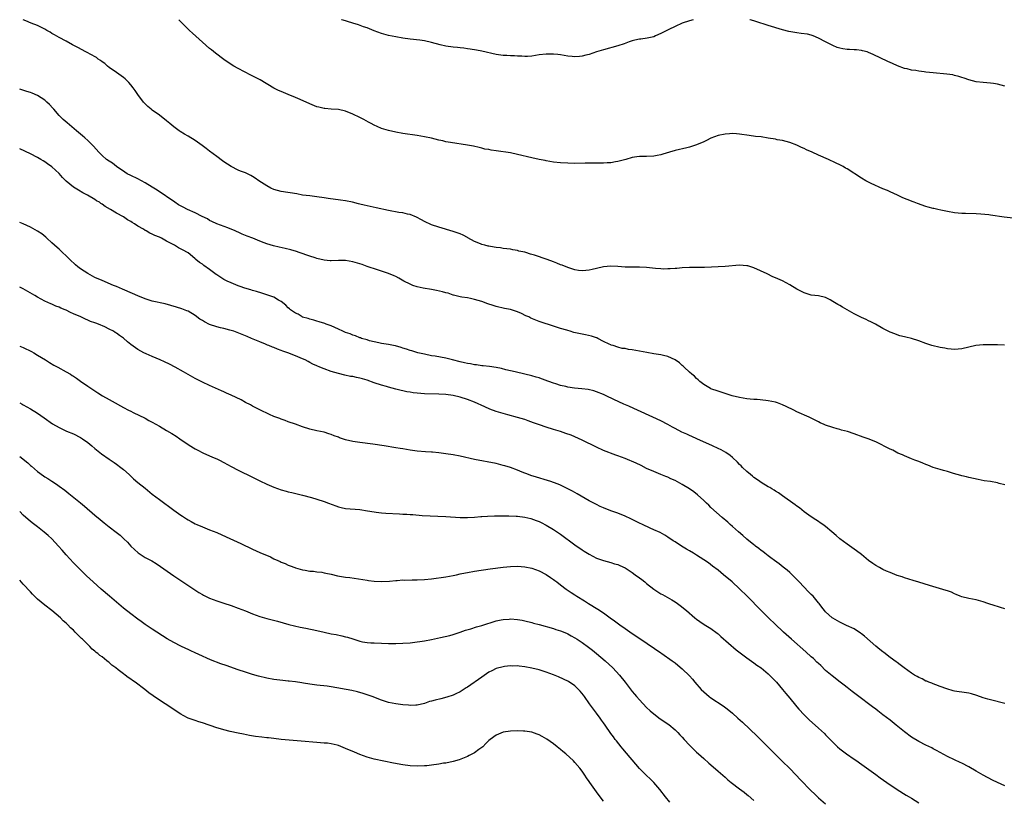
# Model space of a CAD drawing. Units: inches. Extents: x 2637000 to 2640000, y 1509000 to 1512000.
# Drawn here: x 2637000 to 2637275, y 1511783 to 1512000 of the extents above; entities that cross this region are included whole.
import ezdxf

# ---------------------------------------------------------------- set-up
doc = ezdxf.new("R2010")
doc.units = ezdxf.units.IN
doc.header["$MEASUREMENT"] = 0
doc.layers.add('LD26371509_10ft', color=101, linetype='Continuous')

msp = doc.modelspace()

# ---------------------------------------------------------------- linework, layer by layer
at = {"layer": 'LD26371509_10ft'}
for points, elevation in [([(2637274.91, 1511909.09), (2637273, 1511909.21), (2637269, 1511909.17), (2637266.99, 1511909.01), (2637265, 1511908.59), (2637263, 1511908.11), (2637262.02, 1511908.02), (2637261, 1511907.91), (2637260.04, 1511908.04), (2637259, 1511908.1), (2637258.28, 1511908.28), (2637257, 1511908.49), (2637256.59, 1511908.59), (2637255, 1511908.92), (2637254.69, 1511909), (2637253, 1511909.59), (2637251, 1511910.37), (2637249, 1511911), (2637247.36, 1511911.36), (2637247, 1511911.48), (2637245.74, 1511911.74), (2637245, 1511911.96), (2637244.29, 1511912.29), (2637243, 1511912.76), (2637242.86, 1511912.86), (2637241, 1511913.8), (2637238.9, 1511915), (2637237.66, 1511915.66), (2637237, 1511915.94), (2637236.3, 1511916.3), (2637235, 1511916.88), (2637233, 1511917.91), (2637229.75, 1511919.75), (2637229, 1511920.2), (2637228.45, 1511920.45), (2637227.48, 1511921), (2637227, 1511921.33), (2637226.26, 1511921.74), (2637225, 1511922.39), (2637223, 1511922.88), (2637221, 1511923.09), (2637219, 1511923.7), (2637217, 1511924.79), (2637215, 1511925.99), (2637213, 1511927.05), (2637211.63, 1511927.63), (2637211, 1511927.94), (2637210.24, 1511928.24), (2637208.69, 1511929), (2637205, 1511930.72), (2637204.12, 1511931), (2637203.25, 1511931.25), (2637203, 1511931.31), (2637201, 1511931.44), (2637197, 1511931.1), (2637191.21, 1511930.79), (2637189, 1511930.78), (2637187, 1511930.82), (2637185, 1511930.72), (2637183.46, 1511930.54), (2637183, 1511930.52), (2637181.6, 1511930.4), (2637181, 1511930.39), (2637179.62, 1511930.38), (2637179, 1511930.39), (2637177.49, 1511930.51), (2637175, 1511930.77), (2637173, 1511930.89), (2637169, 1511930.94), (2637167, 1511931.06), (2637165, 1511931.14), (2637163, 1511930.97), (2637161, 1511930.51), (2637159.79, 1511930.21), (2637159, 1511930.06), (2637158.06, 1511929.94), (2637157, 1511929.88), (2637156.03, 1511929.97), (2637155, 1511930.12), (2637153, 1511930.77), (2637151.42, 1511931.42), (2637151, 1511931.56), (2637149.98, 1511931.98), (2637149, 1511932.34), (2637147.29, 1511933), (2637143.77, 1511934.23), (2637143, 1511934.47), (2637142.57, 1511934.57), (2637141.29, 1511935), (2637141, 1511935.08), (2637139.4, 1511935.4), (2637139, 1511935.54), (2637137.71, 1511935.71), (2637137, 1511935.89), (2637135, 1511936.14), (2637134.28, 1511936.28), (2637133, 1511936.39), (2637132.51, 1511936.51), (2637131, 1511936.72), (2637130.79, 1511936.79), (2637129.86, 1511937), (2637129, 1511937.23), (2637128.63, 1511937.37), (2637127, 1511938.09), (2637125.13, 1511939.13), (2637125, 1511939.18), (2637123.82, 1511939.82), (2637123, 1511940.16), (2637122.39, 1511940.39), (2637121, 1511940.86), (2637117, 1511942.05), (2637115, 1511942.75), (2637113, 1511943.68), (2637112.14, 1511944.14), (2637110.82, 1511944.82), (2637109, 1511945.59), (2637108.28, 1511945.72), (2637107, 1511946.04), (2637105.82, 1511946.18), (2637103, 1511946.69), (2637099.49, 1511947.49), (2637096.21, 1511948.21), (2637095, 1511948.52), (2637094.6, 1511948.6), (2637092.95, 1511949.05), (2637091, 1511949.39), (2637089.56, 1511949.56), (2637086.1, 1511950.1), (2637085, 1511950.3), (2637083, 1511950.57), (2637081, 1511950.77), (2637079, 1511951.03), (2637077.34, 1511951.34), (2637073, 1511952.05), (2637071, 1511952.61), (2637070.13, 1511953), (2637069, 1511953.57), (2637066.72, 1511955), (2637065.73, 1511955.73), (2637065, 1511956.24), (2637064.5, 1511956.5), (2637063, 1511957.2), (2637061.68, 1511957.68), (2637061, 1511957.95), (2637059, 1511958.97), (2637057, 1511960.33), (2637056.63, 1511960.63), (2637055, 1511961.8), (2637053, 1511963.31), (2637052.07, 1511964.07), (2637050.91, 1511964.91), (2637049, 1511966.24), (2637047, 1511967.47), (2637046.03, 1511968.03), (2637044.8, 1511968.8), (2637044.51, 1511969), (2637043, 1511970.12), (2637041.93, 1511971), (2637041, 1511971.8), (2637039, 1511973.37), (2637037, 1511974.74), (2637036.67, 1511975), (2637035.79, 1511975.79), (2637035, 1511976.54), (2637034.61, 1511977), (2637033, 1511979.12), (2637032.22, 1511980.22), (2637031.65, 1511981), (2637031, 1511981.83), (2637030.46, 1511982.46), (2637029.47, 1511983.47), (2637029, 1511983.86), (2637028.35, 1511984.35), (2637027, 1511985.24), (2637025, 1511986.63), (2637024.56, 1511987), (2637023.75, 1511987.75), (2637023, 1511988.24), (2637022.6, 1511988.6), (2637021.93, 1511989), (2637021.42, 1511989.42), (2637019.65, 1511990.35), (2637019, 1511990.73), (2637018.46, 1511991), (2637016.23, 1511992.23), (2637014.77, 1511993), (2637013, 1511993.96), (2637011, 1511995), (2637009.73, 1511995.73), (2637009, 1511996.17), (2637008.5, 1511996.5), (2637007.57, 1511997), (2637007, 1511997.36), (2637005.93, 1511997.93), (2637005, 1511998.37), (2637003.25, 1511999), (2637001.71, 1511999.71), (2637001, 1511999.99), (2637000.98, 1512000)], 9660), ([(2637279, 1511944.43), (2637274.87, 1511944.87), (2637271, 1511945.37), (2637270.53, 1511945.47), (2637268.3, 1511945.7), (2637267, 1511945.8), (2637264.09, 1511945.91), (2637263, 1511945.92), (2637261.98, 1511946.02), (2637261, 1511946.07), (2637259, 1511946.41), (2637257.21, 1511946.79), (2637256.38, 1511947), (2637255.25, 1511947.25), (2637255, 1511947.29), (2637253.68, 1511947.68), (2637253, 1511947.84), (2637250.65, 1511948.65), (2637249.77, 1511949), (2637249.2, 1511949.2), (2637248.5, 1511949.5), (2637247, 1511950.09), (2637246.36, 1511950.36), (2637245.06, 1511951), (2637243, 1511951.92), (2637242.27, 1511952.27), (2637241, 1511952.8), (2637237.73, 1511954.27), (2637237, 1511954.61), (2637236.27, 1511955), (2637235, 1511955.72), (2637231, 1511958.34), (2637230.57, 1511958.57), (2637229.87, 1511959), (2637229, 1511959.48), (2637227.94, 1511959.94), (2637227, 1511960.44), (2637226.6, 1511960.6), (2637225.77, 1511961), (2637223, 1511962.21), (2637221.28, 1511963), (2637219.69, 1511963.69), (2637219, 1511964.03), (2637218.31, 1511964.31), (2637217, 1511964.94), (2637215, 1511965.71), (2637213.98, 1511965.99), (2637213, 1511966.22), (2637211.52, 1511966.48), (2637211, 1511966.6), (2637209, 1511966.96), (2637207, 1511967.26), (2637205.42, 1511967.42), (2637203.65, 1511967.65), (2637201, 1511968.04), (2637200.12, 1511968.12), (2637199, 1511968.18), (2637198.15, 1511968.15), (2637197, 1511968.08), (2637195, 1511967.69), (2637193, 1511966.9), (2637191.78, 1511966.22), (2637191, 1511965.87), (2637188.99, 1511965.01), (2637187, 1511964.42), (2637186.26, 1511964.26), (2637183, 1511963.45), (2637181.42, 1511963), (2637179.58, 1511962.42), (2637179, 1511962.26), (2637177.95, 1511962.05), (2637177, 1511961.91), (2637175, 1511961.8), (2637174.19, 1511961.81), (2637173, 1511961.78), (2637172.28, 1511961.72), (2637171, 1511961.54), (2637169.19, 1511961), (2637167, 1511960.38), (2637166.3, 1511960.3), (2637165, 1511960.05), (2637164.01, 1511960.01), (2637163, 1511959.93), (2637161, 1511959.95), (2637159.93, 1511959.93), (2637159, 1511959.94), (2637157.89, 1511959.89), (2637155, 1511959.82), (2637153, 1511959.89), (2637151, 1511960.04), (2637149, 1511960.26), (2637147, 1511960.58), (2637146.67, 1511960.67), (2637145, 1511961), (2637143, 1511961.45), (2637139, 1511962.39), (2637137, 1511962.79), (2637133, 1511963.41), (2637131.59, 1511963.59), (2637131, 1511963.73), (2637129.88, 1511963.88), (2637129, 1511964.13), (2637128.28, 1511964.28), (2637126.69, 1511964.69), (2637125.07, 1511965), (2637120.31, 1511965.69), (2637119, 1511965.93), (2637118.13, 1511966.13), (2637117, 1511966.38), (2637115, 1511966.88), (2637113, 1511967.31), (2637111, 1511967.65), (2637107, 1511968.26), (2637105, 1511968.6), (2637103, 1511969.04), (2637101, 1511969.66), (2637099.8, 1511970.2), (2637099, 1511970.52), (2637098.09, 1511971), (2637097.4, 1511971.4), (2637096.11, 1511972.11), (2637095, 1511972.69), (2637093, 1511973.66), (2637091, 1511974.49), (2637089, 1511974.92), (2637087, 1511975.03), (2637085.18, 1511975.18), (2637085, 1511975.19), (2637083.56, 1511975.56), (2637083, 1511975.69), (2637081, 1511976.49), (2637078.26, 1511977.74), (2637077, 1511978.3), (2637075, 1511979.13), (2637073.64, 1511979.64), (2637073, 1511979.91), (2637072.27, 1511980.27), (2637071, 1511980.91), (2637067.16, 1511983.16), (2637065.86, 1511983.86), (2637064.54, 1511984.54), (2637061, 1511986.33), (2637059.76, 1511987), (2637059, 1511987.46), (2637057, 1511988.84), (2637054.63, 1511990.63), (2637053.55, 1511991.55), (2637053, 1511991.98), (2637051, 1511993.75), (2637048.25, 1511996.25), (2637047.39, 1511997), (2637046.17, 1511998.17), (2637045.34, 1511999), (2637044.46, 1512000)], 9650), ([(2637188, 1512000), (2637187, 1511999.72), (2637184.99, 1511999), (2637183, 1511998.09), (2637181.25, 1511997.25), (2637179, 1511996.11), (2637177.47, 1511995.47), (2637177, 1511995.25), (2637175.19, 1511994.81), (2637173.43, 1511994.57), (2637173, 1511994.52), (2637171.73, 1511994.27), (2637171, 1511994.09), (2637170.18, 1511993.82), (2637168.73, 1511993.27), (2637167, 1511992.66), (2637163, 1511991.62), (2637161.08, 1511991), (2637159, 1511990.26), (2637158.06, 1511990.06), (2637157, 1511989.8), (2637156.27, 1511989.73), (2637155, 1511989.66), (2637154.29, 1511989.71), (2637153, 1511989.84), (2637152.03, 1511989.97), (2637151, 1511990.15), (2637150.25, 1511990.25), (2637149, 1511990.34), (2637147.67, 1511990.33), (2637147, 1511990.34), (2637145, 1511990.14), (2637143, 1511989.85), (2637141.75, 1511989.75), (2637141, 1511989.72), (2637140.22, 1511989.78), (2637139, 1511989.79), (2637138.13, 1511989.87), (2637137, 1511989.9), (2637136.03, 1511989.97), (2637135, 1511990.02), (2637133, 1511990.3), (2637129, 1511991.23), (2637127.51, 1511991.51), (2637125.81, 1511991.81), (2637125, 1511991.88), (2637124.04, 1511992.04), (2637123, 1511992.1), (2637122.21, 1511992.21), (2637121, 1511992.3), (2637119, 1511992.61), (2637117.37, 1511993), (2637115, 1511993.63), (2637113, 1511994.06), (2637111.76, 1511994.24), (2637109, 1511994.56), (2637107, 1511994.84), (2637105, 1511995.19), (2637103, 1511995.59), (2637101, 1511996.15), (2637099, 1511996.9), (2637097, 1511997.69), (2637095.96, 1511998.04), (2637094.56, 1511998.56), (2637093.05, 1511999.05), (2637091.54, 1511999.54), (2637091, 1511999.69), (2637089.96, 1511999.96), (2637089.84, 1512000)], 9640), ([(2637275, 1511981.44), (2637273, 1511981.97), (2637271.85, 1511982.15), (2637271, 1511982.27), (2637269, 1511982.42), (2637267, 1511982.65), (2637265, 1511983.16), (2637263.67, 1511983.67), (2637263, 1511983.85), (2637262.17, 1511984.17), (2637261, 1511984.44), (2637260.56, 1511984.56), (2637258.82, 1511984.82), (2637255, 1511985.12), (2637253, 1511985.38), (2637252.54, 1511985.46), (2637251, 1511985.66), (2637250.17, 1511985.83), (2637249, 1511985.92), (2637247.75, 1511986.25), (2637247, 1511986.34), (2637245.1, 1511987.1), (2637243.72, 1511987.72), (2637243, 1511988.08), (2637242.33, 1511988.33), (2637238.28, 1511990.28), (2637237, 1511990.86), (2637236.56, 1511991), (2637235.35, 1511991.35), (2637235, 1511991.42), (2637233.6, 1511991.6), (2637233, 1511991.6), (2637231.68, 1511991.68), (2637231, 1511991.67), (2637229.85, 1511991.85), (2637229, 1511992.01), (2637228.27, 1511992.27), (2637227, 1511992.79), (2637225, 1511993.8), (2637223, 1511994.85), (2637221.49, 1511995.49), (2637221, 1511995.65), (2637219.92, 1511995.92), (2637218.17, 1511996.17), (2637217, 1511996.29), (2637216.38, 1511996.38), (2637214.7, 1511996.7), (2637213, 1511997.18), (2637209, 1511998.39), (2637205.5, 1511999.5), (2637205, 1511999.68), (2637203.97, 1511999.97), (2637203.88, 1512000)], 9640), ([(2637275, 1511870.1), (2637273.47, 1511870.53), (2637273, 1511870.66), (2637271, 1511871), (2637269.26, 1511871.26), (2637267.59, 1511871.59), (2637265, 1511872.2), (2637264.38, 1511872.38), (2637263, 1511872.67), (2637262.76, 1511872.76), (2637261.72, 1511873), (2637260.72, 1511873.28), (2637259, 1511873.82), (2637257.9, 1511874.1), (2637257, 1511874.36), (2637255, 1511874.96), (2637253.58, 1511875.58), (2637253, 1511875.79), (2637252.19, 1511876.19), (2637251, 1511876.61), (2637250.73, 1511876.73), (2637249.96, 1511877), (2637249, 1511877.39), (2637248.37, 1511877.63), (2637247, 1511878.23), (2637246.48, 1511878.48), (2637245.17, 1511879), (2637243.78, 1511879.78), (2637243, 1511880.12), (2637239, 1511882.12), (2637236.9, 1511883), (2637235.47, 1511883.47), (2637233, 1511884.37), (2637231.15, 1511885), (2637229.42, 1511885.42), (2637229, 1511885.56), (2637228.21, 1511885.79), (2637227, 1511886.09), (2637225, 1511886.82), (2637224.61, 1511887), (2637223.47, 1511887.47), (2637223, 1511887.69), (2637220.41, 1511889), (2637217, 1511890.54), (2637216.11, 1511891), (2637213.98, 1511891.98), (2637213, 1511892.47), (2637211.61, 1511893), (2637211, 1511893.2), (2637209, 1511893.6), (2637208.36, 1511893.64), (2637205.9, 1511893.9), (2637205, 1511893.94), (2637203.95, 1511894.05), (2637203, 1511894.17), (2637201, 1511894.53), (2637198.95, 1511895), (2637195, 1511896.23), (2637193, 1511896.94), (2637192.87, 1511897), (2637191, 1511898.14), (2637189.92, 1511899), (2637189.46, 1511899.46), (2637189, 1511899.77), (2637188.42, 1511900.42), (2637187.67, 1511901), (2637187, 1511901.6), (2637185.49, 1511903), (2637185.27, 1511903.27), (2637185, 1511903.46), (2637184.21, 1511904.21), (2637183, 1511905.04), (2637181, 1511905.99), (2637179.74, 1511906.26), (2637179, 1511906.44), (2637177, 1511906.74), (2637175.06, 1511907.06), (2637173, 1511907.48), (2637171, 1511907.85), (2637169.94, 1511907.94), (2637169, 1511908.14), (2637168.21, 1511908.21), (2637167, 1511908.54), (2637165.67, 1511909), (2637165.15, 1511909.15), (2637165, 1511909.21), (2637164.56, 1511909.44), (2637163, 1511910.13), (2637161.44, 1511911), (2637161.11, 1511911.12), (2637161, 1511911.17), (2637159.6, 1511911.6), (2637158.01, 1511912.01), (2637157, 1511912.15), (2637154.67, 1511912.67), (2637153.73, 1511913), (2637153, 1511913.18), (2637152.73, 1511913.27), (2637151, 1511913.75), (2637149.86, 1511914.14), (2637149, 1511914.39), (2637147.33, 1511915), (2637147, 1511915.09), (2637145, 1511915.75), (2637144.09, 1511916.09), (2637142.7, 1511916.7), (2637142.18, 1511917), (2637141.33, 1511917.33), (2637140.07, 1511917.93), (2637139, 1511918.39), (2637137, 1511919.08), (2637135.39, 1511919.39), (2637133, 1511919.92), (2637132.16, 1511920.16), (2637130.66, 1511920.66), (2637129, 1511921.29), (2637127, 1511921.9), (2637125.9, 1511922.1), (2637125, 1511922.29), (2637123.46, 1511922.54), (2637123, 1511922.63), (2637121.11, 1511923.11), (2637121, 1511923.12), (2637119.59, 1511923.59), (2637119, 1511923.73), (2637118.02, 1511924.02), (2637116.4, 1511924.4), (2637115, 1511924.66), (2637112.68, 1511925), (2637111, 1511925.36), (2637109.77, 1511925.77), (2637109, 1511926.11), (2637107.27, 1511927), (2637105.85, 1511927.85), (2637105, 1511928.3), (2637104.52, 1511928.52), (2637103, 1511929.13), (2637101, 1511929.79), (2637099.86, 1511930.14), (2637097, 1511931.11), (2637095.62, 1511931.62), (2637093, 1511932.43), (2637091, 1511932.8), (2637089, 1511932.78), (2637087, 1511932.65), (2637086.69, 1511932.69), (2637085, 1511932.83), (2637083, 1511933.35), (2637082.5, 1511933.5), (2637081, 1511933.99), (2637078.04, 1511935), (2637077.25, 1511935.25), (2637075.7, 1511935.7), (2637074.09, 1511936.09), (2637072.45, 1511936.45), (2637070.86, 1511936.86), (2637069, 1511937.43), (2637068.3, 1511937.7), (2637067, 1511938.15), (2637065.05, 1511938.95), (2637063.54, 1511939.54), (2637063, 1511939.78), (2637062.12, 1511940.12), (2637061, 1511940.64), (2637060.74, 1511940.74), (2637060.18, 1511941), (2637058.11, 1511941.89), (2637055.03, 1511943.03), (2637053.67, 1511943.67), (2637053, 1511943.97), (2637052.39, 1511944.39), (2637050.92, 1511945.08), (2637049, 1511946.06), (2637046.87, 1511947), (2637045.63, 1511947.63), (2637044.34, 1511948.34), (2637043.29, 1511949), (2637038.36, 1511952.36), (2637037, 1511953.25), (2637035, 1511954.49), (2637033, 1511955.52), (2637031, 1511956.45), (2637029.99, 1511957), (2637029.38, 1511957.38), (2637027.06, 1511959), (2637025.89, 1511959.89), (2637025, 1511960.46), (2637024.27, 1511961), (2637023, 1511962.1), (2637022.11, 1511963), (2637020.64, 1511964.64), (2637019, 1511966.3), (2637018.21, 1511967), (2637017.55, 1511967.55), (2637015.85, 1511969), (2637013.21, 1511971.21), (2637012.14, 1511972.14), (2637011.26, 1511973), (2637011, 1511973.28), (2637009.49, 1511975), (2637009.27, 1511975.27), (2637008.32, 1511976.32), (2637007.59, 1511977), (2637007, 1511977.5), (2637005, 1511978.79), (2637003.45, 1511979.45), (2637003, 1511979.63), (2637001.96, 1511979.96), (2637000, 1511980.63)], 9670), ([(2637275, 1511835.47), (2637273.86, 1511835.86), (2637273, 1511836.1), (2637272.35, 1511836.35), (2637270.26, 1511837), (2637269, 1511837.43), (2637267, 1511837.99), (2637265, 1511838.38), (2637263, 1511838.83), (2637262.57, 1511839), (2637261.49, 1511839.49), (2637261, 1511839.67), (2637260.11, 1511840.11), (2637259, 1511840.5), (2637258.65, 1511840.65), (2637256.83, 1511841.17), (2637253.99, 1511842.01), (2637251, 1511842.96), (2637249.44, 1511843.44), (2637247, 1511844.16), (2637246.38, 1511844.38), (2637245, 1511844.8), (2637243, 1511845.59), (2637241.96, 1511846.04), (2637241, 1511846.49), (2637240.04, 1511847), (2637239, 1511847.61), (2637238.17, 1511848.17), (2637237, 1511849.03), (2637235, 1511850.64), (2637233.67, 1511851.67), (2637231, 1511853.54), (2637229, 1511855.04), (2637227.94, 1511855.94), (2637226.73, 1511857), (2637225, 1511858.45), (2637224.27, 1511859), (2637223.53, 1511859.53), (2637223, 1511859.83), (2637222.31, 1511860.31), (2637221, 1511861.14), (2637219, 1511862.61), (2637217.67, 1511863.67), (2637217, 1511864.12), (2637216.52, 1511864.52), (2637213, 1511867.05), (2637211.89, 1511867.89), (2637211, 1511868.38), (2637210.63, 1511868.63), (2637209.97, 1511869), (2637209.39, 1511869.39), (2637209, 1511869.59), (2637207, 1511870.77), (2637206.65, 1511871), (2637205.71, 1511871.71), (2637205, 1511872.19), (2637204.56, 1511872.56), (2637204.01, 1511873), (2637203, 1511873.88), (2637201.8, 1511875), (2637201.41, 1511875.41), (2637201, 1511875.81), (2637200.43, 1511876.43), (2637199, 1511877.77), (2637198.34, 1511878.34), (2637197.15, 1511879.15), (2637195.85, 1511879.85), (2637195, 1511880.27), (2637193.43, 1511881), (2637189.06, 1511882.94), (2637187.61, 1511883.61), (2637187, 1511883.85), (2637186.22, 1511884.22), (2637184.84, 1511884.85), (2637183, 1511885.84), (2637182.23, 1511886.23), (2637181, 1511886.96), (2637179, 1511888), (2637173.49, 1511890.51), (2637171.45, 1511891.45), (2637170.07, 1511892.07), (2637168.68, 1511892.68), (2637165.92, 1511893.92), (2637163.7, 1511895), (2637163, 1511895.3), (2637161, 1511896.1), (2637160.33, 1511896.33), (2637158.73, 1511896.73), (2637156.95, 1511896.95), (2637154.88, 1511897.12), (2637153, 1511897.41), (2637152.46, 1511897.54), (2637151, 1511897.89), (2637149.65, 1511898.35), (2637149, 1511898.54), (2637147.76, 1511899), (2637147.19, 1511899.19), (2637147, 1511899.29), (2637145.68, 1511899.68), (2637145, 1511900), (2637144.19, 1511900.19), (2637143, 1511900.56), (2637141.01, 1511901.01), (2637138.37, 1511901.63), (2637137, 1511901.97), (2637135.75, 1511902.25), (2637134.56, 1511902.56), (2637133, 1511902.89), (2637131.19, 1511903.19), (2637129.37, 1511903.37), (2637129, 1511903.39), (2637127.57, 1511903.58), (2637127, 1511903.62), (2637125.87, 1511903.87), (2637125, 1511904.01), (2637124.22, 1511904.22), (2637123, 1511904.48), (2637120.86, 1511905), (2637119, 1511905.5), (2637115.98, 1511906.02), (2637115, 1511906.15), (2637113, 1511906.56), (2637111.2, 1511907), (2637109.52, 1511907.52), (2637109, 1511907.66), (2637108, 1511908), (2637107, 1511908.29), (2637106.48, 1511908.48), (2637104.91, 1511908.91), (2637104.41, 1511909), (2637103, 1511909.32), (2637101, 1511909.61), (2637100.25, 1511909.75), (2637099, 1511910.03), (2637097.64, 1511910.36), (2637097, 1511910.57), (2637095.45, 1511911), (2637095.13, 1511911.13), (2637095, 1511911.16), (2637093.74, 1511911.74), (2637093, 1511911.93), (2637092.25, 1511912.25), (2637091, 1511912.66), (2637090.18, 1511913), (2637089, 1511913.6), (2637087.97, 1511914.03), (2637087, 1511914.51), (2637085.55, 1511915), (2637085.17, 1511915.17), (2637083.65, 1511915.65), (2637083, 1511915.82), (2637082.11, 1511916.11), (2637081, 1511916.35), (2637080.54, 1511916.54), (2637079, 1511916.95), (2637078.87, 1511917), (2637077.73, 1511917.73), (2637077, 1511918.05), (2637075.6, 1511919), (2637075.3, 1511919.3), (2637075, 1511919.54), (2637074.3, 1511920.3), (2637073, 1511921.33), (2637072.29, 1511921.71), (2637071, 1511922.5), (2637069, 1511923.2), (2637067.6, 1511923.6), (2637066.07, 1511924.07), (2637065, 1511924.37), (2637064.53, 1511924.53), (2637062.83, 1511925), (2637061.51, 1511925.51), (2637061, 1511925.68), (2637059, 1511926.49), (2637057.9, 1511927), (2637057, 1511927.46), (2637055, 1511928.77), (2637054.88, 1511928.88), (2637053, 1511930.27), (2637051.39, 1511931.39), (2637051, 1511931.7), (2637050.2, 1511932.2), (2637049.22, 1511933), (2637049, 1511933.21), (2637047.59, 1511934.41), (2637047, 1511934.9), (2637046.85, 1511935), (2637045.62, 1511935.62), (2637044.34, 1511936.34), (2637043.22, 1511937), (2637043, 1511937.09), (2637041, 1511938.18), (2637039.56, 1511939), (2637039, 1511939.25), (2637037.73, 1511939.73), (2637037, 1511940.1), (2637036.38, 1511940.37), (2637035.34, 1511941), (2637035, 1511941.17), (2637034.53, 1511941.47), (2637033, 1511942.39), (2637032.07, 1511943), (2637031.4, 1511943.4), (2637031, 1511943.68), (2637030.14, 1511944.14), (2637029, 1511944.91), (2637027, 1511945.97), (2637025.37, 1511947), (2637023.85, 1511947.85), (2637023, 1511948.49), (2637022.68, 1511948.68), (2637022.26, 1511949), (2637021.46, 1511949.46), (2637021, 1511949.76), (2637018.9, 1511951), (2637017.66, 1511951.66), (2637016.38, 1511952.38), (2637015, 1511953.26), (2637013, 1511954.92), (2637011.94, 1511955.94), (2637011, 1511957.01), (2637009, 1511958.92), (2637007.77, 1511959.77), (2637007, 1511960.34), (2637006.58, 1511960.58), (2637005.91, 1511961), (2637005, 1511961.53), (2637003, 1511962.55), (2637000, 1511963.93)], 9680), ([(2637275, 1511809.07), (2637271, 1511810.06), (2637270.26, 1511810.26), (2637269, 1511810.63), (2637267.26, 1511811.26), (2637265.73, 1511811.73), (2637265, 1511811.91), (2637263, 1511812.25), (2637262.32, 1511812.32), (2637261, 1511812.53), (2637260.62, 1511812.62), (2637258.89, 1511813.11), (2637257, 1511813.83), (2637255.74, 1511814.26), (2637255, 1511814.56), (2637254.7, 1511814.7), (2637253.86, 1511815), (2637253.25, 1511815.25), (2637253, 1511815.33), (2637251.94, 1511815.94), (2637251, 1511816.31), (2637250.59, 1511816.59), (2637249.85, 1511817), (2637249, 1511817.54), (2637246.92, 1511819), (2637245.86, 1511819.86), (2637245, 1511820.46), (2637244.7, 1511820.7), (2637243, 1511821.94), (2637241.27, 1511823.27), (2637241, 1511823.46), (2637240.16, 1511824.16), (2637239, 1511825.07), (2637235.84, 1511827.84), (2637235, 1511828.54), (2637234.73, 1511828.73), (2637233, 1511829.86), (2637230.88, 1511830.88), (2637229, 1511831.74), (2637227, 1511832.9), (2637226.87, 1511833), (2637225, 1511834.68), (2637224.71, 1511835), (2637223.94, 1511835.94), (2637223.17, 1511837), (2637223, 1511837.21), (2637221.5, 1511839), (2637221, 1511839.53), (2637220.27, 1511840.27), (2637217.61, 1511843), (2637216.34, 1511844.34), (2637215.69, 1511845), (2637215, 1511845.66), (2637214.29, 1511846.29), (2637213.17, 1511847.17), (2637212.04, 1511848.04), (2637210.72, 1511849), (2637209.75, 1511849.75), (2637209, 1511850.27), (2637208.04, 1511851), (2637207.46, 1511851.46), (2637207, 1511851.77), (2637206.34, 1511852.34), (2637205.44, 1511853), (2637205.2, 1511853.2), (2637205, 1511853.34), (2637203, 1511854.96), (2637201.94, 1511855.94), (2637200.66, 1511857), (2637199, 1511858.48), (2637198.4, 1511859), (2637197.67, 1511859.67), (2637196.12, 1511861), (2637193, 1511863.81), (2637192.4, 1511864.4), (2637191.72, 1511865), (2637191, 1511865.7), (2637189.28, 1511867.28), (2637188.18, 1511868.18), (2637186.98, 1511868.98), (2637185, 1511870.19), (2637183, 1511871.29), (2637181.82, 1511871.82), (2637181, 1511872.23), (2637180.44, 1511872.44), (2637179, 1511873.03), (2637177, 1511873.81), (2637175, 1511874.72), (2637173.49, 1511875.49), (2637172.12, 1511876.12), (2637169, 1511877.45), (2637167, 1511878.24), (2637166.42, 1511878.42), (2637163, 1511879.73), (2637161, 1511880.64), (2637157, 1511882.6), (2637155, 1511883.52), (2637153.95, 1511883.95), (2637152.49, 1511884.49), (2637150.98, 1511884.98), (2637149, 1511885.58), (2637147, 1511886.22), (2637145.14, 1511886.86), (2637143.47, 1511887.47), (2637141.99, 1511887.99), (2637141, 1511888.33), (2637139, 1511888.95), (2637136.32, 1511889.68), (2637135, 1511890.03), (2637133, 1511890.62), (2637131.27, 1511891.27), (2637129.88, 1511891.88), (2637127, 1511893.17), (2637125, 1511893.97), (2637123, 1511894.6), (2637121, 1511895.03), (2637119, 1511895.3), (2637117, 1511895.47), (2637113, 1511895.56), (2637111, 1511895.71), (2637109.85, 1511895.85), (2637109, 1511895.98), (2637108.13, 1511896.12), (2637107, 1511896.36), (2637106.48, 1511896.48), (2637105, 1511896.86), (2637103, 1511897.39), (2637102.43, 1511897.57), (2637101, 1511897.97), (2637099, 1511898.62), (2637097, 1511899.31), (2637095.68, 1511899.68), (2637095, 1511899.9), (2637094.06, 1511900.06), (2637093, 1511900.32), (2637092.4, 1511900.4), (2637090.75, 1511900.75), (2637089, 1511901.16), (2637087, 1511901.75), (2637085, 1511902.46), (2637083.77, 1511903), (2637083, 1511903.32), (2637081.85, 1511903.85), (2637081, 1511904.31), (2637080.53, 1511904.53), (2637079.67, 1511905), (2637079, 1511905.31), (2637077, 1511906.16), (2637074.85, 1511907), (2637073.45, 1511907.45), (2637073, 1511907.65), (2637071.98, 1511907.98), (2637071, 1511908.42), (2637070.57, 1511908.57), (2637069.58, 1511909), (2637069.15, 1511909.15), (2637068.62, 1511909.38), (2637067, 1511910), (2637064.73, 1511911), (2637063.5, 1511911.5), (2637063, 1511911.72), (2637060.68, 1511912.68), (2637059.78, 1511913), (2637059, 1511913.25), (2637058.69, 1511913.31), (2637057, 1511913.76), (2637056.03, 1511913.97), (2637055, 1511914.24), (2637053, 1511914.93), (2637051.6, 1511915.6), (2637051, 1511915.99), (2637050.33, 1511916.33), (2637049, 1511917.38), (2637047, 1511918.58), (2637046.7, 1511918.7), (2637045.24, 1511919.24), (2637043.74, 1511919.74), (2637042.21, 1511920.21), (2637040.64, 1511920.64), (2637037, 1511921.44), (2637035, 1511922.06), (2637033, 1511922.85), (2637031.5, 1511923.5), (2637028.74, 1511924.74), (2637027, 1511925.48), (2637026.2, 1511925.8), (2637023, 1511927.15), (2637021, 1511928.05), (2637020.36, 1511928.36), (2637019, 1511929.1), (2637017, 1511930.46), (2637016.27, 1511931), (2637015.58, 1511931.58), (2637013.98, 1511933), (2637013, 1511934.02), (2637011.95, 1511935), (2637011.48, 1511935.48), (2637011, 1511935.93), (2637010.43, 1511936.43), (2637009.74, 1511937), (2637009, 1511937.7), (2637007.56, 1511939), (2637007.28, 1511939.28), (2637006.19, 1511940.19), (2637004.97, 1511940.97), (2637003, 1511942.06), (2637001, 1511942.99), (2637000, 1511943.38)], 9690), ([(2637275, 1511786.04), (2637273, 1511786.96), (2637271.64, 1511787.64), (2637269.03, 1511789.03), (2637267, 1511790.17), (2637265, 1511791.34), (2637263, 1511792.39), (2637262.59, 1511792.59), (2637261, 1511793.29), (2637259, 1511794.28), (2637255.96, 1511795.96), (2637255, 1511796.43), (2637254.63, 1511796.63), (2637253, 1511797.39), (2637251, 1511798.41), (2637249, 1511799.65), (2637247, 1511801.16), (2637244.74, 1511803), (2637243, 1511804.39), (2637241, 1511805.93), (2637239.56, 1511807), (2637239, 1511807.44), (2637238.1, 1511808.1), (2637237, 1511808.97), (2637235, 1511810.47), (2637233.53, 1511811.53), (2637232.39, 1511812.38), (2637231, 1511813.48), (2637230.17, 1511814.17), (2637229.05, 1511815.05), (2637226.8, 1511816.8), (2637225, 1511818.31), (2637223.63, 1511819.63), (2637223, 1511820.21), (2637222.6, 1511820.6), (2637221.58, 1511821.58), (2637221, 1511822.08), (2637219.47, 1511823.47), (2637215.44, 1511827), (2637213.24, 1511829), (2637213, 1511829.24), (2637211.14, 1511831), (2637209, 1511833.07), (2637207, 1511835.06), (2637203.11, 1511839), (2637201, 1511841.07), (2637198.87, 1511843), (2637196.52, 1511845), (2637195, 1511846.25), (2637193.45, 1511847.45), (2637192.29, 1511848.29), (2637191, 1511849.17), (2637189, 1511850.48), (2637188.13, 1511851), (2637187, 1511851.71), (2637186.16, 1511852.16), (2637184.79, 1511853), (2637183, 1511854.17), (2637182.49, 1511854.49), (2637181, 1511855.5), (2637180.08, 1511856.08), (2637178.78, 1511856.78), (2637177, 1511857.59), (2637176.01, 1511857.99), (2637173.85, 1511859), (2637173, 1511859.41), (2637170.63, 1511860.63), (2637169, 1511861.41), (2637167, 1511862.21), (2637165, 1511862.9), (2637163, 1511863.65), (2637162.08, 1511864.08), (2637161, 1511864.59), (2637159, 1511865.69), (2637155.61, 1511867.61), (2637155, 1511867.94), (2637154.32, 1511868.32), (2637153, 1511869.01), (2637151, 1511870.01), (2637150.32, 1511870.32), (2637149, 1511870.79), (2637148.32, 1511871), (2637147.34, 1511871.34), (2637144.27, 1511872.27), (2637142.75, 1511872.75), (2637142.06, 1511873), (2637140.31, 1511873.69), (2637139, 1511874.23), (2637137, 1511874.96), (2637135.44, 1511875.44), (2637135, 1511875.56), (2637133, 1511876.04), (2637127, 1511877.23), (2637123, 1511878.11), (2637121, 1511878.48), (2637119, 1511878.79), (2637117, 1511879.07), (2637115.23, 1511879.23), (2637115, 1511879.26), (2637113.34, 1511879.34), (2637111, 1511879.53), (2637109, 1511879.81), (2637107, 1511880.16), (2637106.26, 1511880.26), (2637105, 1511880.49), (2637101.74, 1511881), (2637098.55, 1511881.45), (2637095, 1511881.9), (2637093, 1511882.22), (2637091, 1511882.7), (2637089.28, 1511883.28), (2637089, 1511883.38), (2637087.8, 1511883.8), (2637087, 1511884.16), (2637086.33, 1511884.33), (2637085, 1511884.78), (2637083, 1511885.19), (2637081, 1511885.67), (2637079, 1511886.33), (2637077, 1511887.06), (2637075, 1511887.75), (2637074.1, 1511888.1), (2637073, 1511888.45), (2637072.61, 1511888.61), (2637071, 1511889.2), (2637069.75, 1511889.75), (2637067.04, 1511891.04), (2637065.73, 1511891.73), (2637065, 1511892.09), (2637064.43, 1511892.43), (2637063, 1511893.12), (2637061.81, 1511893.81), (2637059, 1511895.15), (2637057.72, 1511895.72), (2637057, 1511896.06), (2637056.32, 1511896.32), (2637053, 1511897.81), (2637051, 1511898.77), (2637049.51, 1511899.51), (2637049, 1511899.78), (2637047, 1511900.9), (2637045.7, 1511901.7), (2637043.45, 1511903), (2637041.83, 1511903.83), (2637040.47, 1511904.47), (2637039.26, 1511905), (2637037, 1511905.95), (2637035.31, 1511906.69), (2637034.67, 1511907), (2637033, 1511907.89), (2637032.33, 1511908.33), (2637031, 1511909.32), (2637030.08, 1511910.08), (2637029, 1511911.04), (2637027.83, 1511911.83), (2637027, 1511912.47), (2637026.65, 1511912.65), (2637026.15, 1511913), (2637025, 1511913.62), (2637023.77, 1511914.23), (2637021.96, 1511915), (2637021.24, 1511915.24), (2637021, 1511915.36), (2637019.77, 1511915.77), (2637019, 1511916.14), (2637018.38, 1511916.38), (2637017.1, 1511917), (2637015, 1511917.9), (2637014.22, 1511918.22), (2637013, 1511918.87), (2637012.7, 1511919), (2637011.47, 1511919.47), (2637011, 1511919.72), (2637010.05, 1511920.05), (2637009, 1511920.54), (2637008.66, 1511920.66), (2637007, 1511921.43), (2637006.03, 1511921.97), (2637005, 1511922.51), (2637004.19, 1511923), (2637001, 1511924.8), (2637000, 1511925.27)], 9700), ([(2637000, 1511908.84), (2637001, 1511908.44), (2637003.32, 1511907.32), (2637003.93, 1511907), (2637005, 1511906.36), (2637007.25, 1511905), (2637008.3, 1511904.3), (2637009.56, 1511903.56), (2637010.63, 1511903), (2637013, 1511901.7), (2637014.19, 1511901), (2637014.68, 1511900.68), (2637015, 1511900.49), (2637015.86, 1511899.86), (2637017, 1511899.1), (2637019, 1511897.67), (2637021, 1511896.36), (2637021.85, 1511895.85), (2637023.14, 1511895), (2637025, 1511893.91), (2637026.64, 1511893), (2637028.18, 1511892.18), (2637029, 1511891.72), (2637030.4, 1511891), (2637031, 1511890.66), (2637031.69, 1511890.31), (2637035, 1511888.7), (2637036.1, 1511888.1), (2637037, 1511887.65), (2637039, 1511886.51), (2637041, 1511885.33), (2637042.45, 1511884.45), (2637043.67, 1511883.67), (2637044.68, 1511883), (2637047, 1511881.42), (2637048.49, 1511880.49), (2637049, 1511880.19), (2637049.76, 1511879.76), (2637051.09, 1511879.09), (2637053.85, 1511877.85), (2637055, 1511877.37), (2637055.77, 1511877), (2637057, 1511876.38), (2637059, 1511875.28), (2637061, 1511874.2), (2637065, 1511872.26), (2637067, 1511871.23), (2637069, 1511870.27), (2637071, 1511869.43), (2637073, 1511868.73), (2637074.38, 1511868.38), (2637075, 1511868.17), (2637075.97, 1511867.97), (2637079, 1511867.2), (2637081.46, 1511866.54), (2637083, 1511866.1), (2637085, 1511865.47), (2637086.24, 1511865), (2637088.22, 1511864.22), (2637089, 1511863.94), (2637089.76, 1511863.76), (2637091, 1511863.52), (2637095, 1511863.21), (2637097.11, 1511862.89), (2637099, 1511862.56), (2637099.48, 1511862.52), (2637101, 1511862.31), (2637102.2, 1511862.2), (2637106.01, 1511861.99), (2637107, 1511861.96), (2637108.11, 1511861.89), (2637109, 1511861.85), (2637109.8, 1511861.8), (2637112.41, 1511861.59), (2637119, 1511861.27), (2637123, 1511861.02), (2637125, 1511860.97), (2637127, 1511861.06), (2637128.75, 1511861.25), (2637129, 1511861.25), (2637130.63, 1511861.37), (2637132.57, 1511861.43), (2637133.43, 1511861.43), (2637135, 1511861.47), (2637136.52, 1511861.48), (2637138.64, 1511861.36), (2637139, 1511861.33), (2637141.06, 1511861.06), (2637142.7, 1511860.7), (2637144.2, 1511860.2), (2637145, 1511859.88), (2637145.59, 1511859.59), (2637147, 1511858.88), (2637149, 1511857.67), (2637151, 1511856.3), (2637155, 1511853.38), (2637157, 1511851.99), (2637157.62, 1511851.62), (2637159, 1511850.72), (2637161, 1511849.68), (2637163, 1511848.96), (2637165, 1511848.46), (2637166.08, 1511848.08), (2637167, 1511847.88), (2637167.57, 1511847.57), (2637169, 1511846.94), (2637171, 1511845.61), (2637171.87, 1511845), (2637173, 1511844.13), (2637173.66, 1511843.66), (2637174.5, 1511843), (2637175, 1511842.57), (2637177, 1511841.02), (2637179, 1511839.72), (2637179.47, 1511839.47), (2637182.03, 1511838.03), (2637183, 1511837.42), (2637183.62, 1511837), (2637184.42, 1511836.42), (2637186.16, 1511835), (2637188.5, 1511833), (2637189, 1511832.61), (2637189.93, 1511831.93), (2637191.11, 1511831.11), (2637193, 1511829.96), (2637194.72, 1511828.72), (2637195, 1511828.5), (2637195.79, 1511827.79), (2637200.06, 1511824.06), (2637203, 1511821.79), (2637205, 1511820.39), (2637205.8, 1511819.8), (2637207, 1511818.99), (2637209, 1511817.35), (2637209.37, 1511817), (2637211, 1511815.33), (2637211.29, 1511815), (2637213, 1511812.97), (2637213.88, 1511811.88), (2637215, 1511810.54), (2637216.58, 1511808.58), (2637217, 1511808.1), (2637217.5, 1511807.5), (2637219, 1511805.86), (2637220.45, 1511804.45), (2637223, 1511802.17), (2637224.65, 1511800.65), (2637225, 1511800.27), (2637225.66, 1511799.67), (2637226.32, 1511799), (2637227, 1511798.23), (2637228.3, 1511797), (2637229, 1511796.37), (2637230.84, 1511795), (2637233, 1511793.55), (2637233.76, 1511793), (2637234.51, 1511792.51), (2637239, 1511789.23), (2637240.28, 1511788.28), (2637242.08, 1511787), (2637245, 1511785.05), (2637247.48, 1511783.48), (2637248.33, 1511783), (2637249, 1511782.59), (2637251, 1511781.31)], 9710), ([(2637000, 1511893.04), (2637000.66, 1511892.66), (2637001, 1511892.45), (2637003, 1511891.3), (2637005, 1511890.11), (2637006.86, 1511888.86), (2637009.18, 1511887.18), (2637011, 1511886.09), (2637012.67, 1511885.33), (2637013.11, 1511885.11), (2637015, 1511884.33), (2637017, 1511883.33), (2637017.54, 1511883), (2637019, 1511881.94), (2637020.17, 1511881), (2637021, 1511880.27), (2637022.8, 1511878.8), (2637025, 1511877.26), (2637026.35, 1511876.35), (2637027, 1511875.93), (2637028.24, 1511875), (2637029, 1511874.39), (2637030.54, 1511873), (2637030.77, 1511872.77), (2637031, 1511872.58), (2637031.81, 1511871.81), (2637033, 1511870.79), (2637035, 1511869.14), (2637037, 1511867.54), (2637039, 1511866.02), (2637043.08, 1511863.08), (2637045, 1511861.65), (2637045.41, 1511861.41), (2637045.99, 1511861), (2637046.6, 1511860.6), (2637047, 1511860.3), (2637047.88, 1511859.88), (2637049, 1511859.21), (2637049.47, 1511859), (2637051, 1511858.36), (2637053, 1511857.58), (2637055, 1511856.76), (2637057.61, 1511855.61), (2637061.72, 1511853.72), (2637065, 1511852.16), (2637067, 1511851.24), (2637070, 1511850), (2637071, 1511849.49), (2637072.03, 1511849), (2637072.7, 1511848.7), (2637073, 1511848.54), (2637074.12, 1511848.12), (2637075, 1511847.69), (2637075.51, 1511847.51), (2637076.84, 1511847), (2637077, 1511846.94), (2637079, 1511846.37), (2637079.72, 1511846.28), (2637081, 1511846.03), (2637082.01, 1511845.99), (2637083, 1511845.85), (2637084.31, 1511845.69), (2637085, 1511845.57), (2637085.45, 1511845.45), (2637087, 1511845.14), (2637088.75, 1511844.75), (2637091, 1511844.36), (2637092.21, 1511844.21), (2637097, 1511843.47), (2637097.43, 1511843.43), (2637099, 1511843.25), (2637101, 1511843.16), (2637103.24, 1511843.24), (2637105, 1511843.41), (2637105.42, 1511843.42), (2637107, 1511843.55), (2637107.54, 1511843.54), (2637109.56, 1511843.56), (2637111, 1511843.55), (2637113, 1511843.67), (2637115, 1511843.89), (2637119, 1511844.4), (2637121, 1511844.76), (2637121.99, 1511845), (2637123, 1511845.22), (2637124.44, 1511845.56), (2637125, 1511845.68), (2637127, 1511846.04), (2637131.36, 1511846.64), (2637135, 1511847.08), (2637137, 1511847.29), (2637139, 1511847.37), (2637141, 1511847.22), (2637143, 1511846.83), (2637145, 1511846.14), (2637147, 1511845.09), (2637148.22, 1511844.22), (2637149, 1511843.7), (2637149.39, 1511843.39), (2637149.92, 1511843), (2637151, 1511842.18), (2637152.58, 1511841), (2637154.01, 1511840.01), (2637155, 1511839.39), (2637155.59, 1511839), (2637157.71, 1511837.71), (2637158.83, 1511837), (2637161.43, 1511835.43), (2637163, 1511834.37), (2637164.89, 1511833), (2637166.1, 1511832.1), (2637167.53, 1511831), (2637169, 1511829.97), (2637171, 1511828.6), (2637173.39, 1511827), (2637179, 1511823.16), (2637179.26, 1511823), (2637182.21, 1511821), (2637183, 1511820.42), (2637183.78, 1511819.78), (2637185, 1511818.77), (2637187, 1511816.79), (2637187.83, 1511815.83), (2637188.52, 1511815), (2637190.27, 1511813), (2637191, 1511812.29), (2637192.51, 1511811), (2637193, 1511810.63), (2637196.41, 1511808.41), (2637197.56, 1511807.56), (2637199, 1511806.35), (2637200.48, 1511805), (2637201.8, 1511803.8), (2637205.92, 1511799.92), (2637207, 1511798.86), (2637210.83, 1511795), (2637213, 1511792.88), (2637214.88, 1511791), (2637216.82, 1511789), (2637217.88, 1511787.88), (2637221, 1511784.66), (2637221.86, 1511783.86), (2637223, 1511782.75), (2637225, 1511781.05)], 9720), ([(2637000, 1511878.07), (2637000.04, 1511878.04), (2637002.23, 1511876.23), (2637003, 1511875.55), (2637003.31, 1511875.31), (2637005, 1511873.86), (2637006.65, 1511872.65), (2637007, 1511872.38), (2637007.86, 1511871.86), (2637009, 1511871.1), (2637010.27, 1511870.27), (2637011, 1511869.77), (2637012.58, 1511868.58), (2637013.71, 1511867.71), (2637017, 1511865.05), (2637018.12, 1511864.12), (2637021, 1511861.61), (2637022.43, 1511860.43), (2637023, 1511859.94), (2637023.54, 1511859.54), (2637025, 1511858.37), (2637026.92, 1511856.92), (2637028.04, 1511856.04), (2637029.07, 1511855.07), (2637030.07, 1511854.07), (2637031.04, 1511853), (2637032.03, 1511852.03), (2637033.1, 1511851.1), (2637035, 1511849.85), (2637036.85, 1511848.85), (2637038.11, 1511848.11), (2637039.33, 1511847.33), (2637043, 1511844.75), (2637045, 1511843.38), (2637050.06, 1511840.06), (2637051, 1511839.49), (2637051.31, 1511839.31), (2637053, 1511838.48), (2637054.05, 1511838.05), (2637055, 1511837.71), (2637057, 1511837.03), (2637059, 1511836.39), (2637061, 1511835.71), (2637063, 1511834.95), (2637065, 1511834.14), (2637067, 1511833.39), (2637069, 1511832.78), (2637072.01, 1511832.01), (2637075.14, 1511831.14), (2637078.35, 1511830.35), (2637079.89, 1511830.11), (2637083, 1511829.45), (2637085, 1511828.97), (2637087, 1511828.55), (2637088.32, 1511828.32), (2637089.96, 1511827.96), (2637091, 1511827.7), (2637091.54, 1511827.54), (2637093, 1511827.07), (2637095, 1511826.46), (2637095.69, 1511826.31), (2637097, 1511826.07), (2637098.01, 1511825.99), (2637099, 1511825.96), (2637101, 1511825.92), (2637103, 1511825.84), (2637105, 1511825.82), (2637107, 1511825.89), (2637109, 1511826.03), (2637111, 1511826.24), (2637111.67, 1511826.33), (2637113, 1511826.54), (2637115, 1511826.92), (2637117.44, 1511827.44), (2637120.08, 1511828.08), (2637121, 1511828.36), (2637123, 1511829.01), (2637124.47, 1511829.53), (2637125.94, 1511829.94), (2637127.55, 1511830.45), (2637129, 1511830.85), (2637133, 1511832.12), (2637134.4, 1511832.4), (2637135, 1511832.54), (2637136.63, 1511832.63), (2637137, 1511832.66), (2637139, 1511832.51), (2637140.29, 1511832.29), (2637141, 1511832.14), (2637143, 1511831.64), (2637143.49, 1511831.49), (2637145, 1511831.09), (2637149, 1511829.97), (2637149.73, 1511829.73), (2637151, 1511829.35), (2637152.65, 1511828.65), (2637153, 1511828.51), (2637153.96, 1511827.96), (2637155, 1511827.43), (2637155.64, 1511827), (2637157, 1511826.12), (2637158.78, 1511824.78), (2637159.93, 1511823.93), (2637161.06, 1511823.06), (2637163.5, 1511821), (2637165.59, 1511819), (2637167.45, 1511817), (2637169.05, 1511815), (2637171, 1511812.45), (2637171.68, 1511811.68), (2637172.23, 1511811), (2637173, 1511810.11), (2637175, 1511807.96), (2637176, 1511807), (2637177, 1511806.13), (2637178.82, 1511804.82), (2637181.21, 1511803.21), (2637183, 1511801.72), (2637183.72, 1511801), (2637184.33, 1511800.33), (2637185, 1511799.63), (2637185.55, 1511799), (2637187, 1511797.41), (2637189, 1511795.45), (2637189.53, 1511795), (2637191, 1511793.66), (2637192.43, 1511792.43), (2637193, 1511791.9), (2637195, 1511790.17), (2637196.31, 1511789), (2637197, 1511788.44), (2637197.75, 1511787.75), (2637198.65, 1511787), (2637201, 1511785.19), (2637202.26, 1511784.26), (2637203, 1511783.66), (2637203.38, 1511783.38), (2637205, 1511781.93)], 9730), ([(2637181.52, 1511781.52), (2637180.3, 1511783), (2637178.71, 1511785), (2637177.01, 1511787.01), (2637176.01, 1511788.01), (2637175, 1511788.92), (2637173, 1511790.9), (2637168.4, 1511796.4), (2637167.88, 1511797), (2637166.6, 1511798.6), (2637166.26, 1511799), (2637165.75, 1511799.75), (2637165, 1511800.71), (2637163.46, 1511803), (2637163, 1511803.62), (2637162.44, 1511804.44), (2637162.04, 1511805), (2637161, 1511806.37), (2637159.07, 1511809), (2637157.66, 1511811), (2637157.4, 1511811.4), (2637156.52, 1511812.52), (2637156.06, 1511813), (2637155, 1511814.02), (2637153.21, 1511815.21), (2637151.87, 1511815.87), (2637150.46, 1511816.46), (2637149, 1511817.05), (2637147, 1511817.82), (2637145, 1511818.44), (2637143, 1511818.93), (2637141, 1511819.3), (2637139.46, 1511819.46), (2637139, 1511819.54), (2637137.52, 1511819.52), (2637137, 1511819.56), (2637135.36, 1511819.36), (2637135, 1511819.34), (2637133, 1511818.81), (2637131.78, 1511818.22), (2637131, 1511817.8), (2637129, 1511816.45), (2637125, 1511813.65), (2637124.61, 1511813.39), (2637123, 1511812.35), (2637121.76, 1511811.76), (2637121, 1511811.37), (2637119.21, 1511810.79), (2637117.61, 1511810.39), (2637115.98, 1511810.02), (2637115, 1511809.71), (2637114.41, 1511809.59), (2637113, 1511809.08), (2637111, 1511808.6), (2637110.6, 1511808.6), (2637109, 1511808.5), (2637108.56, 1511808.56), (2637107, 1511808.67), (2637105, 1511808.96), (2637103, 1511809.37), (2637102.44, 1511809.56), (2637101, 1511809.99), (2637098.4, 1511811), (2637097, 1511811.5), (2637095.87, 1511811.87), (2637094.32, 1511812.32), (2637092.71, 1511812.71), (2637087, 1511813.71), (2637085.88, 1511813.88), (2637083, 1511814.21), (2637081, 1511814.46), (2637079.28, 1511814.72), (2637078.78, 1511814.78), (2637077, 1511815.06), (2637075.28, 1511815.28), (2637075, 1511815.33), (2637073.48, 1511815.49), (2637071, 1511815.79), (2637069, 1511816.14), (2637066.69, 1511816.69), (2637065, 1511817.19), (2637063, 1511817.82), (2637061, 1511818.48), (2637057.63, 1511819.63), (2637056.15, 1511820.15), (2637053.28, 1511821.28), (2637052.28, 1511821.72), (2637051, 1511822.26), (2637049, 1511823.17), (2637047.78, 1511823.78), (2637047, 1511824.11), (2637046.41, 1511824.41), (2637045, 1511825.07), (2637043, 1511826.09), (2637041.15, 1511827.15), (2637037, 1511829.79), (2637035, 1511831.11), (2637033.93, 1511831.93), (2637033, 1511832.58), (2637031, 1511834.12), (2637029, 1511835.71), (2637027, 1511837.36), (2637025.03, 1511839.03), (2637022.75, 1511841), (2637020.51, 1511843), (2637018.69, 1511844.69), (2637016.35, 1511847), (2637015, 1511848.38), (2637013, 1511850.56), (2637011.87, 1511851.87), (2637010.84, 1511853), (2637008.94, 1511855), (2637007.94, 1511855.94), (2637006.87, 1511856.87), (2637005, 1511858.35), (2637003.49, 1511859.49), (2637002.4, 1511860.4), (2637001, 1511861.64), (2637000, 1511862.64)], 9740), ([(2637163, 1511781.8), (2637162.04, 1511783), (2637161, 1511784.43), (2637160.56, 1511785), (2637159.15, 1511787), (2637159, 1511787.26), (2637158.29, 1511788.29), (2637157.75, 1511789), (2637157, 1511790.19), (2637156.35, 1511791), (2637155, 1511792.59), (2637154.59, 1511793), (2637152.44, 1511795), (2637151.65, 1511795.65), (2637151, 1511796.23), (2637150.06, 1511797), (2637149, 1511797.82), (2637147.13, 1511799.13), (2637145.88, 1511799.88), (2637145, 1511800.33), (2637144.52, 1511800.52), (2637143, 1511801.02), (2637141, 1511801.33), (2637140.67, 1511801.33), (2637139, 1511801.42), (2637137, 1511801.36), (2637135, 1511801.02), (2637133, 1511800.18), (2637131.33, 1511799), (2637131, 1511798.73), (2637130.16, 1511797.84), (2637129.27, 1511797), (2637129, 1511796.77), (2637128.2, 1511796.2), (2637127, 1511795.32), (2637126.42, 1511795), (2637125.48, 1511794.52), (2637125, 1511794.28), (2637124.1, 1511793.9), (2637122.66, 1511793.34), (2637121, 1511792.85), (2637119, 1511792.44), (2637118.35, 1511792.35), (2637117, 1511792.13), (2637115, 1511791.85), (2637113.69, 1511791.69), (2637113, 1511791.62), (2637111, 1511791.52), (2637109, 1511791.64), (2637107, 1511791.93), (2637104.41, 1511792.41), (2637099, 1511793.51), (2637098.29, 1511793.71), (2637097, 1511794.04), (2637095, 1511794.77), (2637093.43, 1511795.43), (2637091, 1511796.5), (2637089, 1511797.32), (2637088.59, 1511797.41), (2637087, 1511797.82), (2637085.94, 1511797.94), (2637085, 1511798.01), (2637083, 1511798.13), (2637078.54, 1511798.54), (2637075.21, 1511798.79), (2637073, 1511799.02), (2637071, 1511799.28), (2637069.44, 1511799.44), (2637069, 1511799.51), (2637067.64, 1511799.64), (2637065.86, 1511799.86), (2637064.13, 1511800.13), (2637062.45, 1511800.45), (2637061, 1511800.74), (2637058.77, 1511801.23), (2637057, 1511801.67), (2637056.04, 1511801.96), (2637055, 1511802.28), (2637051, 1511803.67), (2637049.97, 1511803.97), (2637049, 1511804.3), (2637048.46, 1511804.46), (2637047.04, 1511805), (2637045.68, 1511805.68), (2637045, 1511806.08), (2637040.6, 1511809), (2637039, 1511810.02), (2637037.23, 1511811.23), (2637036.08, 1511812.08), (2637034.97, 1511813), (2637032.26, 1511815), (2637031.49, 1511815.49), (2637031, 1511815.86), (2637030.31, 1511816.31), (2637029.46, 1511817), (2637029, 1511817.33), (2637027.51, 1511818.49), (2637026.84, 1511819), (2637025.76, 1511819.76), (2637025, 1511820.49), (2637024.69, 1511820.69), (2637024.35, 1511821), (2637023, 1511822.05), (2637022.42, 1511822.42), (2637021.79, 1511823), (2637021.32, 1511823.32), (2637021, 1511823.65), (2637020.24, 1511824.24), (2637019.54, 1511825), (2637019, 1511825.51), (2637017.52, 1511827), (2637017.24, 1511827.24), (2637017, 1511827.51), (2637016.21, 1511828.21), (2637015.51, 1511829), (2637015, 1511829.5), (2637014.2, 1511830.2), (2637013.48, 1511831), (2637013.22, 1511831.22), (2637013, 1511831.45), (2637012.17, 1511832.17), (2637011.36, 1511833), (2637009, 1511835), (2637007, 1511836.55), (2637005, 1511838.23), (2637003.61, 1511839.61), (2637003, 1511840.23), (2637001, 1511842.42), (2637000, 1511843.5)], 9750)]:
    msp.add_lwpolyline(points, dxfattribs=dict(at, elevation=elevation))

doc.saveas('drawing.dxf')
